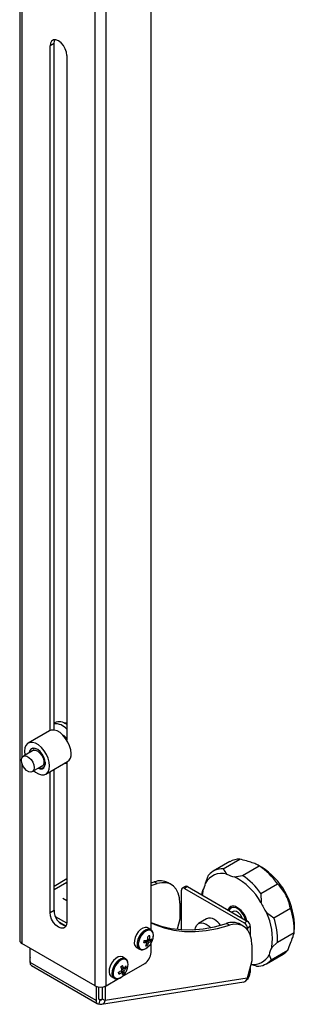
# Model space of a CAD drawing. Extents: x 5 to 165, y 2 to 108.
# Drawn here: x 127 to 131, y 64 to 78 of the extents above; entities that cross this region are included whole.
import ezdxf

# ---------------------------------------------------------------- set-up
doc = ezdxf.new("R2010")
doc.units = 0
doc.header["$LTSCALE"] = 10
doc.header["$MEASUREMENT"] = 0
doc.layers.get('0').update_dxf_attribs({"linetype": 'CONTINUOUS'})

msp = doc.modelspace()

# ---------------------------------------------------------------- linework, layer by layer
at = {"color": 7, "linetype": 'CONTINUOUS'}
for p, q in [((128.959, 64.763), (128.959, 97.668)), ((127.118, 97.042), (127.118, 64.616)), ((128.174, 63.98), (128.174, 96.406)), ((128.329, 63.98), (128.329, 96.406)), ((127.15, 88.326), (127.15, 67.176)), ((127.599, 77.185), (127.544, 77.153)), ((127.544, 67.557), (127.544, 77.153)), ((127.599, 67.564), (127.599, 77.185)), ((127.78, 77.017), (127.78, 67.421)), ((127.605, 67.666), (127.599, 67.662)), ((127.537, 67.554), (127.236, 67.38)), ((127.319, 67.284), (127.169, 67.197)), ((127.301, 67.309), (127.286, 67.3)), ((127.15, 67.096), (127.15, 64.571)), ((127.294, 66.981), (127.444, 67.067)), ((127.486, 66.947), (127.787, 67.121)), ((127.78, 67.117), (127.78, 64.871)), ((127.442, 67.03), (127.457, 67.039)), ((127.544, 65.007), (127.544, 66.98)), ((127.599, 65.039), (127.599, 67.013)), ((130.065, 65.719), (129.831, 65.585)), ((129.971, 65.62), (130.204, 65.754)), ((129.971, 65.62), (130.018, 65.546)), ((130.239, 65.526), (130.473, 65.661)), ((130.509, 65.641), (130.456, 65.672)), ((127.78, 65.477), (127.599, 65.373)), ((127.78, 65.429), (127.599, 65.324)), ((128.959, 65.421), (129.004, 65.435)), ((128.959, 65.385), (129.046, 65.411)), ((129.046, 65.411), (129.004, 65.435)), ((129.243, 65.399), (129.201, 65.423)), ((129.724, 65.418), (129.765, 65.53)), ((130.129, 65.508), (130.239, 65.526)), ((130.499, 65.275), (130.732, 65.41)), ((129.384, 64.766), (129.384, 65.32)), ((129.439, 65.372), (129.397, 65.348)), ((129.47, 65.369), (129.429, 65.345)), ((129.429, 65.345), (130.265, 64.862)), ((129.47, 65.369), (130.306, 64.887)), ((129.676, 65.25), (129.677, 65.281)), ((129.677, 65.281), (129.687, 65.314)), ((130.499, 65.275), (130.501, 65.148)), ((127.721, 65.206), (127.78, 65.173)), ((129.362, 65.136), (129.362, 64.913)), ((127.544, 65.007), (127.599, 65.039)), ((130.111, 65.019), (130.094, 65.009)), ((130.576, 65.006), (130.679, 64.934)), ((130.679, 64.934), (130.913, 65.068)), ((127.779, 64.855), (127.622, 64.946)), ((127.757, 64.82), (127.678, 64.865)), ((129.362, 64.913), (129.325, 64.771)), ((129.738, 64.918), (129.624, 64.853)), ((130.265, 64.862), (130.306, 64.887)), ((128.955, 64.767), (128.913, 64.791)), ((130.057, 64.828), (130.015, 64.852)), ((130.254, 64.816), (130.212, 64.84)), ((130.351, 64.81), (130.309, 64.786)), ((130.309, 64.786), (130.309, 64.768)), ((130.351, 64.81), (130.351, 64.692)), ((130.733, 64.593), (130.966, 64.727)), ((130.968, 64.766), (130.968, 64.848)), ((128.869, 64.615), (128.904, 64.586)), ((128.928, 64.591), (128.889, 64.616)), ((128.96, 64.605), (128.912, 64.62)), ((128.914, 64.633), (128.936, 64.624)), ((128.94, 64.681), (128.917, 64.673)), ((128.975, 64.607), (128.987, 64.646)), ((130.733, 64.593), (130.652, 64.518)), ((128.174, 63.98), (127.15, 64.571)), ((127.263, 64.306), (127.263, 64.506)), ((128.756, 64.518), (128.797, 64.494)), ((128.907, 64.543), (128.896, 64.564)), ((128.941, 64.551), (128.946, 64.557)), ((128.959, 64.445), (128.959, 64.576)), ((130.373, 64.552), (130.373, 64.33)), ((130.645, 64.344), (130.879, 64.479)), ((128.188, 63.772), (127.263, 64.306)), ((128.601, 64.359), (128.56, 64.383)), ((130.373, 64.33), (130.307, 64.085)), ((130.579, 64.289), (130.813, 64.424)), ((130.616, 64.415), (130.645, 64.344)), ((127.282, 64.265), (128.206, 63.731)), ((128.508, 64.145), (128.504, 64.17)), ((128.537, 64.189), (128.557, 64.174)), ((128.539, 64.234), (128.576, 64.22)), ((128.583, 64.158), (128.546, 64.195)), ((128.582, 64.195), (128.547, 64.214)), ((128.553, 64.109), (128.87, 64.292)), ((128.614, 64.234), (128.59, 64.234)), ((130.325, 64.151), (130.351, 64.166)), ((130.351, 64.247), (130.351, 64.166)), ((130.439, 64.254), (130.358, 64.276)), ((128.265, 63.72), (130.258, 64.033)), ((130.307, 64.085), (128.315, 63.772)), ((128.329, 63.98), (128.505, 64.081)), ((128.402, 64.11), (128.444, 64.086)), ((128.441, 64.087), (128.444, 64.086)), ((128.188, 63.973), (128.188, 63.772)), ((128.229, 63.796), (128.229, 63.963)), ((128.273, 63.963), (128.273, 63.796)), ((128.315, 63.973), (128.315, 63.772)), ((128.23, 63.727), (128.244, 63.781)), ((128.244, 63.781), (128.231, 63.788)), ((128.267, 63.785), (128.244, 63.781)), ((128.273, 63.796), (128.315, 63.772))]:
    msp.add_line(p, q, dxfattribs=at)
at = {"color": 7, "linetype": 'CONTINUOUS', "flags": 128}
for points in [[(127.78, 77.017), (127.774, 77.062), (127.757, 77.11), (127.731, 77.155), (127.698, 77.193), (127.662, 77.221), (127.625, 77.236), (127.592, 77.235), (127.566, 77.22), (127.55, 77.192), (127.544, 77.153)], [(127.599, 77.185), (127.605, 77.224), (127.611, 77.237)], [(127.746, 67.658), (127.771, 67.657), (127.78, 67.655)], [(127.839, 67.235), (127.834, 67.287), (127.818, 67.342), (127.794, 67.396), (127.762, 67.447), (127.725, 67.492), (127.683, 67.528), (127.641, 67.552), (127.599, 67.564), (127.561, 67.563), (127.537, 67.554)], [(127.538, 67.062), (127.533, 67.114), (127.518, 67.168), (127.494, 67.223), (127.462, 67.274), (127.424, 67.319), (127.383, 67.354), (127.34, 67.379), (127.299, 67.391), (127.261, 67.39), (127.229, 67.376), (127.205, 67.349), (127.19, 67.312), (127.185, 67.266), (127.19, 67.214), (127.191, 67.21)], [(127.143, 67.142), (127.149, 67.173), (127.165, 67.194), (127.189, 67.203), (127.218, 67.198), (127.248, 67.179), (127.277, 67.15), (127.3, 67.113), (127.315, 67.074), (127.32, 67.036), (127.314, 67.005), (127.298, 66.983), (127.274, 66.975), (127.245, 66.98), (127.215, 66.998), (127.186, 67.028), (127.163, 67.064), (127.148, 67.104), (127.143, 67.142)], [(127.474, 67.099), (127.469, 67.14), (127.455, 67.183), (127.432, 67.225), (127.403, 67.262), (127.37, 67.289), (127.336, 67.306), (127.305, 67.31), (127.278, 67.301), (127.259, 67.279), (127.249, 67.248), (127.249, 67.243)], [(127.284, 67.263), (127.291, 67.272), (127.314, 67.283), (127.341, 67.281), (127.372, 67.267), (127.401, 67.241), (127.426, 67.208), (127.445, 67.169), (127.455, 67.131), (127.455, 67.096), (127.445, 67.068), (127.426, 67.051), (127.409, 67.047)], [(127.374, 67.027), (127.403, 67.018), (127.432, 67.021), (127.455, 67.036), (127.469, 67.063), (127.474, 67.099)], [(127.474, 67.117), (127.473, 67.083), (127.463, 67.053), (127.445, 67.032), (127.419, 67.023), (127.389, 67.027), (127.38, 67.03)], [(127.78, 67.089), (127.753, 67.097), (127.749, 67.099)], [(127.316, 66.993), (127.34, 66.973), (127.383, 66.949), (127.424, 66.937), (127.462, 66.938), (127.494, 66.952), (127.518, 66.979), (127.533, 67.016), (127.538, 67.062)], [(129.362, 65.136), (129.357, 65.211), (129.339, 65.278), (129.312, 65.333), (129.274, 65.377), (129.227, 65.407), (129.172, 65.423), (129.111, 65.424), (129.046, 65.411)], [(129.687, 65.314), (129.679, 65.261), (129.678, 65.249)], [(127.78, 64.871), (127.774, 64.832), (127.757, 64.803), (127.731, 64.788), (127.698, 64.788), (127.662, 64.802), (127.625, 64.83), (127.592, 64.868), (127.566, 64.914), (127.55, 64.961), (127.544, 65.007)], [(130.288, 64.897), (130.275, 64.934), (130.252, 64.978), (130.222, 65.018), (130.188, 65.049), (130.152, 65.07), (130.118, 65.078), (130.088, 65.073), (130.064, 65.055), (130.052, 65.033)], [(130.242, 64.924), (130.234, 64.941), (130.211, 64.976), (130.184, 65.003), (130.155, 65.02), (130.128, 65.024), (130.111, 65.019)], [(128.959, 64.868), (128.969, 64.863), (129.101, 64.816), (129.239, 64.783), (129.384, 64.766), (129.535, 64.764), (129.691, 64.778), (129.851, 64.807), (130.015, 64.852)], [(128.959, 64.863), (129.011, 64.839), (129.143, 64.791), (129.281, 64.759), (129.426, 64.742), (129.577, 64.74), (129.733, 64.754), (129.893, 64.783), (130.057, 64.828)], [(129.58, 64.767), (129.584, 64.796), (129.6, 64.83), (129.624, 64.853), (129.656, 64.862), (129.693, 64.859), (129.733, 64.842)], [(128.913, 64.791), (128.905, 64.795), (128.876, 64.798), (128.844, 64.788), (128.811, 64.767), (128.78, 64.735), (128.754, 64.696), (128.735, 64.654), (128.725, 64.612), (128.724, 64.573), (128.734, 64.542), (128.752, 64.521), (128.756, 64.518)], [(128.953, 64.768), (128.946, 64.771), (128.918, 64.774), (128.885, 64.764), (128.852, 64.743), (128.821, 64.711), (128.795, 64.672), (128.776, 64.63), (128.766, 64.588), (128.766, 64.549), (128.775, 64.518), (128.793, 64.497), (128.797, 64.494)], [(128.987, 64.646), (128.993, 64.686), (128.987, 64.721), (128.972, 64.746), (128.948, 64.759), (128.919, 64.759), (128.886, 64.746), (128.854, 64.721), (128.824, 64.687), (128.801, 64.646), (128.786, 64.604), (128.781, 64.563), (128.786, 64.528), (128.801, 64.503), (128.825, 64.49), (128.855, 64.49), (128.887, 64.503), (128.92, 64.528), (128.941, 64.551)], [(129.733, 64.842), (129.773, 64.813), (129.791, 64.795)], [(130.373, 64.552), (130.367, 64.628), (130.35, 64.694), (130.322, 64.75), (130.284, 64.794), (130.237, 64.824), (130.182, 64.84), (130.122, 64.841), (130.057, 64.828)], [(128.56, 64.383), (128.556, 64.385), (128.529, 64.39), (128.497, 64.383), (128.464, 64.364), (128.432, 64.334), (128.405, 64.296), (128.384, 64.254), (128.372, 64.212), (128.37, 64.172), (128.378, 64.139), (128.394, 64.116), (128.402, 64.11)], [(128.602, 64.358), (128.598, 64.361), (128.57, 64.366), (128.538, 64.359), (128.505, 64.34), (128.474, 64.31), (128.446, 64.272), (128.426, 64.231), (128.414, 64.188), (128.411, 64.148), (128.419, 64.115), (128.436, 64.092), (128.441, 64.087)], [(128.636, 64.303), (128.624, 64.332), (128.602, 64.349), (128.574, 64.353), (128.542, 64.343), (128.509, 64.321), (128.478, 64.289), (128.453, 64.25), (128.436, 64.208), (128.428, 64.166), (128.43, 64.129), (128.443, 64.101), (128.464, 64.084), (128.492, 64.08), (128.524, 64.089), (128.557, 64.111), (128.588, 64.143), (128.592, 64.149)], [(128.188, 63.772), (128.188, 63.762), (128.19, 63.752), (128.194, 63.743), (128.199, 63.737), (128.205, 63.732), (128.213, 63.728), (128.221, 63.727), (128.23, 63.727)], [(128.244, 63.781), (128.241, 63.781), (128.238, 63.781), (128.235, 63.782), (128.233, 63.784), (128.232, 63.786), (128.23, 63.789), (128.23, 63.793), (128.229, 63.796)]]:
    msp.add_lwpolyline(points, dxfattribs=at)
at = {"color": 7, "linetype": 'CONTINUOUS'}
for centre, radius, start, end in [((127.607, 67.417), 0.236, 42.9547, 91.8654), ((127.671, 67.509), 0.17, 49.9711, 112.5266), ((127.602, 67.311), 0.219, 35.5201, 56.3766), ((127.317, 67.245), 0.0624, 84.4966, 178.6182), ((127.718, 67.221), 0.121, 304.4546, 6.8569), ((130.198, 65.482), 0.272, 88.7454, 119.423), ((129.951, 65.298), 0.257, 74.9015, 152.3214), ((129.963, 65.358), 0.262, 88.2542, 138.9703), ((130.196, 65.879), 0.378, 241.8994, 259.8725), ((129.892, 64.802), 1.037, 35.8998, 55.952), ((129.977, 64.805), 0.992, 2.4763, 57.5182), ((129.09, 65.212), 0.239, 62.0777, 110.9748), ((129.424, 65.465), 0.303, 330.1528, 350.9746), ((129.679, 64.671), 0.95, 30.1573, 61.6941), ((129.659, 64.667), 1.037, 35.8998, 55.952), ((129.411, 65.324), 0.0273, 50.7918, 189.2189), ((129.452, 65.344), 0.0314, 54.3799, 114.3016), ((131.374, 65.519), 0.949, 203.0055, 212.7148), ((127.825, 65.037), 0.226, 179.4815, 255.4193), ((130.11, 65.021), 0.0762, 65.0313, 163.7297), ((130.137, 65.021), 0.0904, 129.9737, 170.4667), ((130.021, 64.829), 0.288, 12.067, 64.9824), ((129.828, 64.639), 0.833, 351.6941, 26.1846), ((130.06, 64.759), 0.907, 357.975, 19.904), ((129.783, 64.819), 0.109, 54.3161, 114.3725), ((129.689, 64.652), 0.301, 35.8424, 58.3353), ((130.1, 64.629), 0.239, 62.0777, 110.9748), ((130.213, 64.781), 0.096, 2.6009, 57.3991), ((130.255, 64.806), 0.096, 2.6009, 57.3991), ((129.826, 64.625), 0.907, 357.975, 19.904), ((127.173, 64.621), 0.0553, 185.6948, 245.625), ((127.954, 64.815), 0.932, 345.6092, 347.5621), ((128.863, 64.879), 0.295, 268.7804, 277.922), ((128.848, 65.026), 0.412, 272.2666, 278.9067), ((128.66, 64.658), 0.254, 331.8614, 343.5914), ((128.709, 64.658), 0.229, 329.8169, 343.0349), ((128.569, 64.681), 0.348, 349.8006, 359.3208), ((129.148, 63.624), 1.078, 101.1438, 102.3973), ((128.898, 64.705), 0.118, 284.8044, 301.7318), ((128.648, 64.673), 0.293, 350.3262, 1.557), ((128.902, 64.763), 0.143, 283.8566, 297.3375), ((128.74, 64.709), 0.256, 323.5094, 336.496), ((128.765, 64.668), 0.205, 342.1461, 351.022), ((128.767, 64.454), 0.192, 302.604, 357.395), ((128.871, 64.657), 0.119, 276.1045, 287.4552), ((130.915, 64.367), 0.303, 150.155, 170.9738), ((130.683, 64.647), 0.258, 300.1601, 319.2849), ((127.377, 64.351), 0.117, 165.7248, 194.274), ((127.307, 64.301), 0.0445, 173.6984, 234.9931), ((128.459, 64.276), 0.179, 334.6237, 8.8559), ((130.392, 64.53), 0.252, 262.588, 332.7725), ((130.447, 64.516), 0.262, 268.2529, 318.9698), ((128.342, 64.476), 0.347, 297.6045, 306.9934), ((131.929, 64.938), 3.512, 192.6492, 193.0522), ((128.385, 64.406), 0.289, 295.2597, 306.4349), ((127.915, 65.001), 0.977, 309.3315, 311.144), ((128.185, 64.095), 0.381, 15.9215, 23.315), ((128.408, 64.146), 0.151, 356.7634, 10.4804), ((128.304, 64.138), 0.284, 16.821, 26.6089), ((128.413, 64.394), 0.238, 313.214, 325.2794), ((128.433, 64.35), 0.214, 313.8032, 327.4348), ((128.455, 64.173), 0.129, 352.9885, 9.5701), ((128.386, 64.301), 0.256, 323.5094, 336.496), ((128.487, 64.218), 0.128, 7.3195, 18.3859), ((130.211, 64.172), 0.14, 308.7518, 357.3532), ((128.446, 64.296), 0.194, 305.6738, 314.7908), ((130.243, 64.096), 0.0653, 282.7959, 350.0044), ((128.251, 64.13), 0.169, 242.6094, 297.3905), ((128.257, 63.779), 0.0587, 242.1121, 353.3345), ((128.253, 63.799), 0.0203, 242.1029, 353.3331)]:
    msp.add_arc(centre, radius, start, end, dxfattribs=at)
for points, knots in [([(127.78, 67.66), (127.777, 67.661), (127.762, 67.664), (127.747, 67.661), (127.736, 67.659)], [0, 0, 0, 0, 0.210832, 1, 1, 1, 1]), ([(130.473, 65.661), (130.465, 65.667), (130.448, 65.678), (130.385, 65.703), (130.299, 65.729), (130.236, 65.746), (130.204, 65.754)], [0, 0, 0, 0, 0.263494, 0.529617, 0.758194, 1, 1, 1, 1]), ([(130.913, 65.068), (130.905, 65.101), (130.889, 65.165), (130.845, 65.264), (130.789, 65.349), (130.752, 65.389), (130.732, 65.41)], [0, 0, 0, 0, 0.263489, 0.52962, 0.75819, 1, 1, 1, 1]), ([(128.988, 64.646), (128.989, 64.653), (128.993, 64.674), (128.993, 64.707), (128.983, 64.738), (128.969, 64.759), (128.956, 64.765), (128.952, 64.767)], [0, 0, 0, 0, 0.136523, 0.398019, 0.663709, 0.890062, 1, 1, 1, 1]), ([(130.879, 64.479), (130.891, 64.512), (130.916, 64.579), (130.946, 64.66), (130.962, 64.71), (130.965, 64.721), (130.966, 64.727)], [0, 0, 0, 0, 0.263499, 0.5296205, 0.7581934, 1, 1, 1, 1]), ([(128.798, 64.496), (128.802, 64.493), (128.813, 64.485), (128.838, 64.484), (128.869, 64.491), (128.9, 64.51), (128.925, 64.531), (128.937, 64.547), (128.94, 64.551)], [0, 0, 0, 0, 0.089015, 0.287128, 0.487451, 0.699562, 0.918116, 1, 1, 1, 1]), ([(128.636, 64.307), (128.634, 64.313), (128.63, 64.329), (128.619, 64.347), (128.606, 64.354), (128.602, 64.356)], [0, 0, 0, 0, 0.285688, 0.750218, 1, 1, 1, 1]), ([(128.442, 64.089), (128.444, 64.087), (128.453, 64.079), (128.476, 64.076), (128.506, 64.08), (128.538, 64.095), (128.569, 64.12), (128.59, 64.144), (128.599, 64.159), (128.6, 64.161)], [0, 0, 0, 0, 0.048762, 0.223899, 0.398276, 0.582131, 0.773677, 0.966135, 1, 1, 1, 1])]:
    msp.add_open_spline(points, degree=3, knots=knots, dxfattribs=at)

doc.saveas('drawing.dxf')
